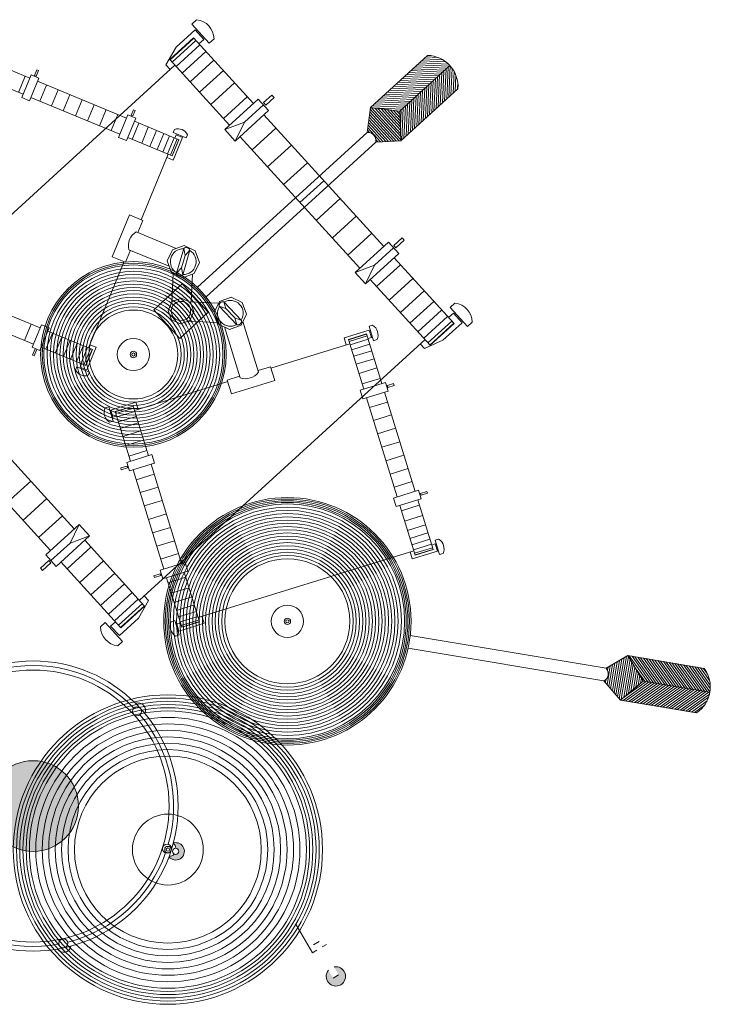
# Model space of a CAD drawing. Units: inches. Extents: x 378 to 1051, y -214 to 116.
# Drawn here: x 605 to 606, y 4 to 6 of the extents above; entities that cross this region are included whole.
import ezdxf

# ---------------------------------------------------------------- set-up
doc = ezdxf.new("R2010")
doc.units = ezdxf.units.IN
doc.header["$MEASUREMENT"] = 0
doc.layers.add('19.- muebles y cosas', color=54, linetype='Continuous', lineweight=9)

msp = doc.modelspace()

# ---------------------------------------------------------------- hatches: boundary and pattern name
at = {"layer": '19.- muebles y cosas'}
h = msp.add_hatch(dxfattribs=at)
h.set_pattern_fill('ANSI31', color=256, scale=0.0012, angle=-47.63185301, style=0)
h.set_pattern_definition([(357.368147, (630.132939, 553.5628372), (0.000174948908, 0.003805981198), [])])
h.paths.add_polyline_path([(605.51915589, 6.15029747), (605.57405723, 6.14352671), (605.66714982, 6.22843707, 0.205257702), (605.62554743, 6.24733789)])
h = msp.add_hatch(dxfattribs=at)
h.set_pattern_fill('ANSI31', color=256, scale=0.0012, angle=-137.63185301, style=0)
h.set_pattern_definition([(267.368147, (630.132939, 553.5628372), (0.003805981198, -0.000174948908), [])])
h.paths.add_polyline_path([(605.57405723, 6.14352671), (605.5757628, 6.08823575), (605.68215433, 6.18527616, 0.205257702), (605.66714982, 6.22843707)])
h = msp.add_hatch(dxfattribs=at)
h.set_pattern_fill('ANSI31', color=256, scale=0.0012, angle=-92.63185301, style=0)
h.set_pattern_definition([(312.368147, (630.132939, 553.5628372), (0.002814942674, 0.002567527555), [])])
h.paths.add_polyline_path([(605.5757628, 6.08823575), (605.57405723, 6.14352671), (605.51915589, 6.15029747), (605.51277476, 6.10387247, -0.4999999999), (605.52894816, 6.08614055)])
h = msp.add_hatch(color=256, dxfattribs=at)
h.paths.add_polyline_path([(605.15323058, 4.76066234, -0.1919615643), (605.14405515, 4.7563138, -0.0008038368), (605.14375202, 4.7555003, 1.8328625807), (605.15201828, 4.78150868, -0.0008038368), (605.15179612, 4.78066944, -0.1919615643), (605.1567773, 4.77182149, -0.1882234055), (605.16068807, 4.76988761, -0.8589124016)])
h.paths.add_polyline_path([(604.83569171, 5.12620165, -0.1882234055), (604.83725867, 5.12212996, -0.1919615643), (604.84561233, 5.11635808, -0.0008038368), (604.8464684, 5.11650231, 1.8328625807), (604.81981136, 5.11065691, -0.0008038368), (604.82064924, 5.11088413, -0.1919615643), (604.82582119, 5.11962194, -0.8589124016)])
h.paths.add_polyline_path([(604.70086409, 4.65838316, -0.0008038368), (604.70024837, 4.65899517, -0.1919615643), (604.69009523, 4.65910532, -0.4804013061), (604.68074692, 4.65850283, -0.4804013061), (604.68220448, 4.66775645, -0.1919615643), (604.68302625, 4.67787687, -0.0008038368), (604.6824733, 4.67854614, 1.8328625807)])
h = msp.add_hatch(dxfattribs=at)
h.set_pattern_fill('ANSI31', color=256, scale=0.001, angle=-182.63185301, style=0)
h.set_pattern_definition([(80.4807052, (923.5929415, -441.4851386), (0.003757536165, -0.000630096793), [])])
h.paths.add_polyline_path([(606.02715724, 5.08289966), (605.99859891, 5.13027499), (605.95813324, 5.10664176, -0.5), (605.95416412, 5.08297224), (605.98470701, 5.04743167)])
h = msp.add_hatch(dxfattribs=at)
h.set_pattern_fill('ANSI31', color=256, scale=0.001, angle=-227.63185301, style=0)
h.set_pattern_definition([(125.4807052, (923.5929415, -441.4851386), (0.003102525018, 0.002211433587), [])])
h.paths.add_polyline_path([(606.15142221, 5.06206182, 0.205257702), (606.14061602, 5.10646031), (605.99859891, 5.13027499), (606.02715724, 5.08289966)])
h = msp.add_hatch(dxfattribs=at)
h.set_pattern_fill('ANSI31', color=256, scale=0.001, angle=-137.63185301, style=0)
h.set_pattern_definition([(35.4807052, (923.5929415, -441.4851386), (0.002211433587, -0.003102525018), [])])
h.paths.add_polyline_path([(606.12672413, 5.02361699, 0.2052577019), (606.15142221, 5.06206182), (606.02715724, 5.08289966), (605.98470701, 5.04743167)])
for points in [[(604.97527002, 4.8508809, 1), (604.80652579, 4.84948493, 1)], [(605.45985677, 4.53617107), (605.44951445, 4.5300853), (605.44090788, 4.54471154, 5.8284271246), (605.4512502, 4.55079731)]]:
    msp.add_hatch(color=256, dxfattribs=at).paths.add_polyline_path(points)

# ---------------------------------------------------------------- linework, layer by layer
for p, q in [((605.19539751, 6.31382884, 78.98302845), (605.18653155, 6.30574214, 78.98302845)), ((605.18653155, 6.30574214, 78.98302845), (605.21887835, 6.2702783, 78.98302845)), ((605.15693791, 6.2625077, 78.98302845), (605.19240176, 6.2948545, 78.98302845)), ((605.19240176, 6.2948545, 78.98302845), (605.20857516, 6.27712258, 78.98302845)), ((605.14527102, 6.23968483, 78.98302845), (605.18960082, 6.28011833, 78.98302845)), ((605.19007954, 6.27959348, 78.98302845), (605.14574973, 6.23915998, 78.98302845)), ((605.19389795, 6.27540712, 78.98302845), (605.14956815, 6.23497361, 78.98302845)), ((605.18960082, 6.28011833, 78.98302845), (605.30119729, 6.15776807, 78.98302845)), ((605.20857516, 6.27712258, 78.98302845), (605.1997092, 6.26903588, 78.98302845)), ((605.22774431, 6.278365, 78.98302845), (605.21887835, 6.2702783, 78.98302845)), ((605.15693791, 6.2625077, 78.98302845), (605.13822456, 6.22960329, 78.98302845)), ((605.20147456, 6.2671004, 78.98302845), (605.15714476, 6.2266669, 78.98302845)), ((605.21268988, 6.25480434, 78.98302845), (605.16836007, 6.21437084, 78.98302845)), ((604.80173457, 6.23927072, 78.98302845), (604.88465199, 6.20505389, 78.98302845)), ((605.14527102, 6.23968483, 78.98302845), (605.25686749, 6.11733456, 78.98302845)), ((605.22736703, 6.23871286, 78.98302845), (605.18303722, 6.19827935, 78.98302845)), ((605.51915589, 6.15029747, 78.98302845), (605.62554743, 6.24733789, 78.98302845)), ((604.62301739, 5.74384362, 78.98302845), (605.15497506, 6.22904567, 78.98302845)), ((604.89779852, 6.2207239, 78.98302845), (604.89345943, 6.21020901, 78.98302845)), ((604.90080277, 6.21948416, 78.98302845), (604.89646368, 6.20896927, 78.98302845)), ((604.89779852, 6.2207239, 78.98302845), (604.90080277, 6.21948416, 78.98302845)), ((605.13822456, 6.22960329, 78.98302845), (605.1461091, 6.22095897, 78.98302845)), ((605.24527455, 6.21907971, 78.98302845), (605.20094474, 6.17864621, 78.98302845)), ((605.66714982, 6.22843707, 78.98302845), (605.57405723, 6.14352671, 78.98302845)), ((604.78933717, 6.20922818, 78.98302845), (604.87225459, 6.17501134, 78.98302845)), ((604.87603845, 6.20860836, 78.98302845), (604.86364104, 6.17856582, 78.98302845)), ((604.88713147, 6.21106239, 78.98302845), (604.86977511, 6.16900283, 78.98302845)), ((604.90155189, 6.20511164, 78.98302845), (604.88419553, 6.16305208, 78.98302845)), ((604.88713147, 6.21106239, 78.98302845), (604.90155189, 6.20511164, 78.98302845)), ((604.89345943, 6.21020901, 78.98302845), (604.89646368, 6.20896927, 78.98302845)), ((604.89907241, 6.19910313, 78.98302845), (605.06490725, 6.13066946, 78.98302845)), ((605.26613002, 6.19621454, 78.98302845), (605.22180021, 6.15578103, 78.98302845)), ((604.91563344, 6.19226903, 78.98302845), (604.90323604, 6.16222649, 78.98302845)), ((604.93716217, 6.18338495, 78.98302845), (604.92476477, 6.15334241, 78.98302845)), ((605.5757628, 6.08823575, 78.98302845), (605.68215433, 6.18527616, 78.98302845)), ((604.88419553, 6.16305208, 78.98302845), (604.86977511, 6.16900283, 78.98302845)), ((604.88667501, 6.16906059, 78.98302845), (605.05250984, 6.10062692, 78.98302845)), ((604.95939786, 6.17420914, 78.98302845), (604.94700045, 6.14416659, 78.98302845)), ((604.98198983, 6.1648863, 78.98302845), (604.96959243, 6.13484375, 78.98302845)), ((605.28960454, 6.17047793, 78.98302845), (605.24527474, 6.13004443, 78.98302845)), ((605.31006326, 6.16585477, 78.98302845), (605.24800153, 6.10924786, 78.98302845)), ((605.31006326, 6.16585477, 78.98302845), (605.32947134, 6.14457646, 78.98302845)), ((605.33547754, 6.17360551, 78.98302845), (605.31996211, 6.15945378, 78.98302845)), ((605.31996211, 6.15945378, 78.98302845), (605.32400546, 6.1550208, 78.98302845)), ((605.33952089, 6.16917253, 78.98302845), (605.32400546, 6.1550208, 78.98302845)), ((605.33547754, 6.17360551, 78.98302845), (605.33952089, 6.16917253, 78.98302845)), ((605.0045818, 6.15556346, 78.98302845), (604.9921844, 6.12552091, 78.98302845)), ((605.02681749, 6.14638764, 78.98302845), (605.01442009, 6.1163451, 78.98302845)), ((605.07805377, 6.14633948, 78.98302845), (605.07371468, 6.13582459, 78.98302845)), ((605.08105803, 6.14509974, 78.98302845), (605.07671894, 6.13458485, 78.98302845)), ((605.07805377, 6.14633948, 78.98302845), (605.08105803, 6.14509974, 78.98302845)), ((605.32947134, 6.14457646, 78.98302845), (605.26740961, 6.08796956, 78.98302845)), ((605.3197673, 6.15521562, 78.98302845), (605.28430345, 6.12286881, 78.98302845)), ((605.51277476, 6.10387247, 78.98302845), (605.51915589, 6.15029747, 78.98302845)), ((605.57405723, 6.14352671, 78.98302845), (605.51915589, 6.15029747, 78.98302845)), ((605.57405723, 6.14352671, 78.98302845), (605.5757628, 6.08823575, 78.98302845)), ((605.04834622, 6.13750356, 78.98302845), (605.03594881, 6.10746102, 78.98302845)), ((605.06738673, 6.13667797, 78.98302845), (605.05003036, 6.09461841, 78.98302845)), ((605.08180715, 6.13072722, 78.98302845), (605.06445078, 6.08866766, 78.98302845)), ((605.08180715, 6.13072722, 78.98302845), (605.06738673, 6.13667797, 78.98302845)), ((605.07371468, 6.13582459, 78.98302845), (605.07671894, 6.13458485, 78.98302845)), ((605.08794121, 6.12116423, 78.98302845), (605.07554381, 6.09112169, 78.98302845)), ((605.07932767, 6.12471871, 78.98302845), (605.16224509, 6.09050187, 78.98302845)), ((605.28430345, 6.12286881, 78.98302845), (605.24800153, 6.10924786, 78.98302845)), ((605.28430345, 6.12286881, 78.98302845), (605.26740961, 6.08796956, 78.98302845)), ((605.32060538, 6.13648976, 78.98302845), (605.54379832, 5.89178923, 78.98302845)), ((605.10538304, 6.11396665, 78.98302845), (605.09298564, 6.08392411, 78.98302845)), ((605.12087889, 6.10757211, 78.98302845), (605.10848149, 6.07752957, 78.98302845)), ((605.15430477, 6.10959985, 78.98302845), (605.15182529, 6.10359134, 78.98302845)), ((605.17585933, 6.09367342, 78.98302845), (605.15182529, 6.10359134, 78.98302845)), ((605.19683833, 5.81570479, 78.98302845), (605.51277476, 6.10387247, 78.98302845)), ((605.26740961, 6.08796956, 78.98302845), (605.24800153, 6.10924786, 78.98302845)), ((605.34289446, 6.11205284, 78.98302845), (605.29856465, 6.07161933, 78.98302845)), ((605.05003036, 6.09461841, 78.98302845), (605.06445078, 6.08866766, 78.98302845)), ((605.06693026, 6.09467616, 78.98302845), (605.14984768, 6.06045933, 78.98302845)), ((605.13418438, 6.10208145, 78.98302845), (605.12178697, 6.07203891, 78.98302845)), ((605.14508966, 6.09758126, 78.98302845), (605.13269226, 6.06753871, 78.98302845)), ((605.15342277, 6.0941425, 78.98302845), (605.14102536, 6.06409996, 78.98302845)), ((605.15905227, 6.09181942, 78.98302845), (605.14665487, 6.06177688, 78.98302845)), ((605.16188939, 6.09064865, 78.98302845), (605.14949199, 6.06060611, 78.98302845)), ((605.16224509, 6.09050187, 78.98302845), (605.14984768, 6.06045933, 78.98302845)), ((605.15187458, 6.05259121, 78.98302845), (605.16923095, 6.09465077, 78.98302845)), ((605.15721393, 6.09960973, 78.98302845), (605.15473445, 6.09360122, 78.98302845)), ((605.16923095, 6.09465077, 78.98302845), (605.15721393, 6.09960973, 78.98302845)), ((605.17833881, 6.09968192, 78.98302845), (605.17585933, 6.09367342, 78.98302845)), ((605.21301173, 5.79797286, 78.98302845), (605.52894816, 6.08614055, 78.98302845)), ((605.27627557, 6.09605626, 78.98302845), (605.49946852, 5.85135573, 78.98302845)), ((605.5757628, 6.08823575, 78.98302845), (605.52894816, 6.08614055, 78.98302845)), ((605.37186943, 6.08028574, 78.98302845), (605.32753962, 6.03985224, 78.98302845)), ((605.14263747, 6.06343471, 78.98302845), (605.0921809, 5.94116366, 78.98302845)), ((605.15187458, 6.05259121, 78.98302845), (605.14015799, 6.0574262, 78.98302845)), ((605.40179588, 6.04747549, 78.98302845), (605.35746607, 6.00704198, 78.98302845)), ((605.43220185, 6.0141395, 78.98302845), (605.38787204, 5.97370599, 78.98302845)), ((605.46260782, 5.98080351, 78.98302845), (605.41827802, 5.94037001, 78.98302845)), ((605.06999564, 5.95031866, 78.98302845), (605.03795312, 5.87267025, 78.98302845)), ((605.09495406, 5.94001928, 78.98302845), (605.06999564, 5.95031866, 78.98302845)), ((605.09495406, 5.94001928, 78.98302845), (605.08579906, 5.91783402, 78.98302845)), ((605.49253427, 5.94799325, 78.98302845), (605.44820447, 5.90755975, 78.98302845)), ((605.0830259, 5.9189784, 78.98302845), (605.15752994, 5.88823344, 78.98302845)), ((605.52150925, 5.91622616, 78.98302845), (605.47717944, 5.87579265, 78.98302845)), ((605.57807857, 5.90762667, 78.98302845), (605.56256314, 5.89347495, 78.98302845)), ((605.58212192, 5.90319369, 78.98302845), (605.56660649, 5.88904197, 78.98302845)), ((605.57807857, 5.90762667, 78.98302845), (605.58212192, 5.90319369, 78.98302845)), ((605.07206655, 5.88455613, 78.98302845), (605.06291154, 5.86237086, 78.98302845)), ((605.06929339, 5.8857005, 78.98302845), (605.14408143, 5.85483835, 78.98302845)), ((605.15023026, 5.88559558, 78.98302845), (605.14047865, 5.86480822, 78.98302845)), ((605.17182456, 5.89339903, 78.98302845), (605.15023026, 5.88559558, 78.98302845)), ((605.15812043, 5.84198177, 78.98302845), (605.1712298, 5.88815692, 78.98302845)), ((605.16966422, 5.83870443, 78.98302845), (605.18277358, 5.88487958, 78.98302845)), ((605.1712298, 5.88815692, 78.98302845), (605.17372435, 5.87497446, 78.98302845)), ((605.19261191, 5.88364743, 78.98302845), (605.17182456, 5.89339903, 78.98302845)), ((605.17372435, 5.87497446, 78.98302845), (605.18277358, 5.88487958, 78.98302845)), ((605.20041536, 5.86205312, 78.98302845), (605.19261191, 5.88364743, 78.98302845)), ((605.55266428, 5.89987593, 78.98302845), (605.49060256, 5.84326903, 78.98302845)), ((605.56236833, 5.88923678, 78.98302845), (605.52690448, 5.85688998, 78.98302845)), ((605.57207237, 5.87859763, 78.98302845), (605.55266428, 5.89987593, 78.98302845)), ((605.56256314, 5.89347495, 78.98302845), (605.56660649, 5.88904197, 78.98302845)), ((605.06291154, 5.86237086, 78.98302845), (605.03795312, 5.87267025, 78.98302845)), ((605.14047865, 5.86480822, 78.98302845), (605.14828211, 5.84321392, 78.98302845)), ((605.16716967, 5.85188689, 78.98302845), (605.17372435, 5.87497446, 78.98302845)), ((605.57207237, 5.87859763, 78.98302845), (605.51001064, 5.82199072, 78.98302845)), ((605.56320641, 5.87051093, 78.98302845), (605.67480288, 5.74816066, 78.98302845)), ((605.06013838, 5.86351524, 78.98302845), (604.99386862, 5.70292419, 78.98302845)), ((605.15812043, 5.84198177, 78.98302845), (605.16716967, 5.85188689, 78.98302845)), ((605.16716967, 5.85188689, 78.98302845), (605.16966422, 5.83870443, 78.98302845)), ((605.19066376, 5.84126577, 78.98302845), (605.20041536, 5.86205312, 78.98302845)), ((605.52690448, 5.85688998, 78.98302845), (605.49060256, 5.84326903, 78.98302845)), ((605.52690448, 5.85688998, 78.98302845), (605.51001064, 5.82199072, 78.98302845)), ((605.57479916, 5.85780106, 78.98302845), (605.53046935, 5.81736756, 78.98302845)), ((605.14828211, 5.84321392, 78.98302845), (605.16906946, 5.83346232, 78.98302845)), ((605.14890714, 5.786835, 78.98302845), (605.1514308, 5.84173683, 78.98302845)), ((605.16906946, 5.83346232, 78.98302845), (605.19066376, 5.84126577, 78.98302845)), ((605.18503056, 5.78869295, 78.98302845), (605.18739283, 5.84008377, 78.98302845)), ((605.49060256, 5.84326903, 78.98302845), (605.51001064, 5.82199072, 78.98302845)), ((605.5188766, 5.83007742, 78.98302845), (605.63047307, 5.70772716, 78.98302845)), ((605.59827368, 5.83206446, 78.98302845), (605.55394388, 5.79163095, 78.98302845)), ((605.1685608, 5.82239646, 78.98302845), (605.11536503, 5.77387625, 78.98302845)), ((605.1685608, 5.82239646, 78.98302845), (605.217081, 5.76920069, 78.98302845)), ((604.903741, 5.74011641, 78.98302845), (604.73790616, 5.80855008, 78.98302845)), ((605.16732506, 5.79551315, 78.98302845), (605.15004961, 5.78927039, 78.98302845)), ((605.18395494, 5.78771187, 78.98302845), (605.16732506, 5.79551315, 78.98302845)), ((605.25949277, 5.79728283, 78.98302845), (605.23789847, 5.78947938, 78.98302845)), ((605.28028012, 5.78753123, 78.98302845), (605.25949277, 5.79728283, 78.98302845)), ((605.61912916, 5.80919928, 78.98302845), (605.57479935, 5.76876578, 78.98302845)), ((604.89134359, 5.71007386, 78.98302845), (604.72550876, 5.77850753, 78.98302845)), ((605.11536503, 5.77387625, 78.98302845), (605.16388523, 5.72068048, 78.98302845)), ((605.15004961, 5.78927039, 78.98302845), (605.14224833, 5.77264051, 78.98302845)), ((605.18151955, 5.78885434, 78.98302845), (605.23496707, 5.78639753, 78.98302845)), ((605.1901977, 5.77043643, 78.98302845), (605.18395494, 5.78771187, 78.98302845)), ((605.23789847, 5.78947938, 78.98302845), (605.22814686, 5.76869203, 78.98302845)), ((605.23719476, 5.78051805, 78.98302845), (605.24982366, 5.77598915, 78.98302845)), ((605.23719476, 5.78051805, 78.98302845), (605.270361, 5.74581934, 78.98302845)), ((605.24982366, 5.77598915, 78.98302845), (605.24586944, 5.78880961, 78.98302845)), ((605.24586944, 5.78880961, 78.98302845), (605.27903568, 5.7541109, 78.98302845)), ((605.24982366, 5.77598915, 78.98302845), (605.26640678, 5.7586398, 78.98302845)), ((605.28808358, 5.76593692, 78.98302845), (605.28028012, 5.78753123, 78.98302845)), ((605.63703667, 5.78956614, 78.98302845), (605.59270687, 5.74913263, 78.98302845)), ((605.65171382, 5.77347465, 78.98302845), (605.60738402, 5.73304115, 78.98302845)), ((605.67655621, 5.78630415, 78.98302845), (605.66769025, 5.77821745, 78.98302845)), ((605.70003706, 5.74275361, 78.98302845), (605.66769025, 5.77821745, 78.98302845)), ((605.14224833, 5.77264051, 78.98302845), (605.14849109, 5.75536507, 78.98302845)), ((605.14849109, 5.75536507, 78.98302845), (605.16512097, 5.74756378, 78.98302845)), ((605.217081, 5.76920069, 78.98302845), (605.16388523, 5.72068048, 78.98302845)), ((605.18239642, 5.75380655, 78.98302845), (605.1901977, 5.77043643, 78.98302845)), ((605.22814686, 5.76869203, 78.98302845), (605.23595032, 5.74709772, 78.98302845)), ((605.270361, 5.74581934, 78.98302845), (605.26640678, 5.7586398, 78.98302845)), ((605.26640678, 5.7586398, 78.98302845), (605.27903568, 5.7541109, 78.98302845)), ((605.27833197, 5.74514957, 78.98302845), (605.28808358, 5.76593692, 78.98302845)), ((605.66292914, 5.76117859, 78.98302845), (605.61859933, 5.72074509, 78.98302845)), ((605.67356046, 5.76732981, 78.98302845), (605.6646945, 5.75924311, 78.98302845)), ((605.68973387, 5.74959789, 78.98302845), (605.67356046, 5.76732981, 78.98302845)), ((604.88717996, 5.74695051, 78.98302845), (604.87478256, 5.71690797, 78.98302845)), ((604.88886411, 5.70406535, 78.98302845), (604.90622048, 5.74612491, 78.98302845)), ((604.90328453, 5.6981146, 78.98302845), (604.9206409, 5.74017416, 78.98302845)), ((604.90622048, 5.74612491, 78.98302845), (604.9206409, 5.74017416, 78.98302845)), ((605.16512097, 5.74756378, 78.98302845), (605.18239642, 5.75380655, 78.98302845)), ((605.17986649, 5.75289232, 78.98302845), (605.233314, 5.7504355, 78.98302845)), ((605.23595032, 5.74709772, 78.98302845), (605.25673767, 5.73734612, 78.98302845)), ((605.27632217, 5.6473457, 78.98302845), (605.24714036, 5.74184834, 78.98302845)), ((605.25673767, 5.73734612, 78.98302845), (605.27833197, 5.74514957, 78.98302845)), ((605.31071955, 5.65796739, 78.98302845), (605.28162838, 5.75217648, 78.98302845)), ((605.5231935, 5.7451901, 78.98302845), (605.51650513, 5.74312478, 78.98302845)), ((605.51650513, 5.74312478, 78.98302845), (605.52476644, 5.71637126, 78.98302845)), ((605.67050575, 5.75287188, 78.98302845), (605.62617594, 5.71243837, 78.98302845)), ((605.67432416, 5.74868551, 78.98302845), (605.62999436, 5.70825201, 78.98302845)), ((605.67480288, 5.74816066, 78.98302845), (605.63047307, 5.70772716, 78.98302845)), ((605.65427002, 5.71725109, 78.98302845), (605.68973387, 5.74959789, 78.98302845)), ((605.70890302, 5.75084031, 78.98302845), (605.70003706, 5.74275361, 78.98302845)), ((604.92677496, 5.73061117, 78.98302845), (604.91437755, 5.70056863, 78.98302845)), ((605.00107883, 5.69994882, 78.98302845), (604.91816142, 5.73416565, 78.98302845)), ((604.94421679, 5.7234136, 78.98302845), (604.93181939, 5.69337106, 78.98302845)), ((605.62076903, 5.71836631, 78.98302845), (605.08881136, 5.23316425, 78.98302845)), ((605.4700797, 5.72146276, 78.98302845), (605.51689836, 5.73592006, 78.98302845)), ((605.4700797, 5.72146276, 78.98302845), (605.4741071, 5.70842042, 78.98302845)), ((605.47831708, 5.71851181, 78.98302845), (605.51175898, 5.72883845, 78.98302845)), ((605.47831708, 5.71851181, 78.98302845), (605.50681862, 5.62621217, 78.98302845)), ((605.51188124, 5.72844251, 78.98302845), (605.47843934, 5.71811587, 78.98302845)), ((605.51285646, 5.72528436, 78.98302845), (605.47941456, 5.71495772, 78.98302845)), ((605.51479151, 5.71901787, 78.98302845), (605.48134961, 5.70869123, 78.98302845)), ((605.51175898, 5.72883845, 78.98302845), (605.54026051, 5.63653882, 78.98302845)), ((605.52102902, 5.72254331, 78.98302845), (605.51434064, 5.72047798, 78.98302845)), ((605.51689836, 5.73592006, 78.98302845), (605.52102902, 5.72254331, 78.98302845)), ((605.53145482, 5.71843659, 78.98302845), (605.52476644, 5.71637126, 78.98302845)), ((604.90328453, 5.6981146, 78.98302845), (604.88886411, 5.70406535, 78.98302845)), ((604.88961323, 5.68969283, 78.98302845), (604.89395232, 5.70020772, 78.98302845)), ((604.89395232, 5.70020772, 78.98302845), (604.89695658, 5.69896798, 78.98302845)), ((604.98868143, 5.66990627, 78.98302845), (604.90576401, 5.70412311, 78.98302845)), ((604.95971264, 5.71701906, 78.98302845), (604.94731524, 5.68697651, 78.98302845)), ((604.97301812, 5.71152839, 78.98302845), (604.96062072, 5.68148585, 78.98302845)), ((604.98392341, 5.7070282, 78.98302845), (604.97152601, 5.67698566, 78.98302845)), ((604.99225651, 5.70358945, 78.98302845), (604.97985911, 5.67354691, 78.98302845)), ((604.99788602, 5.70126637, 78.98302845), (604.98548861, 5.67122383, 78.98302845)), ((605.00072314, 5.7000956, 78.98302845), (604.98832574, 5.67005305, 78.98302845)), ((605.00107883, 5.69994882, 78.98302845), (604.98868143, 5.66990627, 78.98302845)), ((605.0080647, 5.70409771, 78.98302845), (604.99070833, 5.66203815, 78.98302845)), ((605.0080647, 5.70409771, 78.98302845), (604.9963481, 5.7089327, 78.98302845)), ((605.33365113, 5.66504852, 78.98302845), (605.48079548, 5.71048575, 78.98302845)), ((605.51765588, 5.70974187, 78.98302845), (605.48421398, 5.69941522, 78.98302845)), ((605.6197876, 5.7016353, 78.98302845), (605.61190307, 5.71027961, 78.98302845)), ((605.65427002, 5.71725109, 78.98302845), (605.6197876, 5.7016353, 78.98302845)), ((604.88961323, 5.68969283, 78.98302845), (604.89261749, 5.68845309, 78.98302845)), ((604.89261749, 5.68845309, 78.98302845), (604.89695658, 5.69896798, 78.98302845)), ((605.5214044, 5.69760263, 78.98302845), (605.4879625, 5.68727599, 78.98302845)), ((605.52597795, 5.68279162, 78.98302845), (605.49253605, 5.67246497, 78.98302845)), ((604.96958345, 5.66196596, 78.98302845), (604.97206293, 5.66797447, 78.98302845)), ((604.99609697, 5.65805655, 78.98302845), (604.97206293, 5.66797447, 78.98302845)), ((604.97869131, 5.66699712, 78.98302845), (604.98117079, 5.67300562, 78.98302845)), ((604.99070833, 5.66203815, 78.98302845), (604.97869131, 5.66699712, 78.98302845)), ((605.33276599, 5.66791497, 78.98302845), (605.3098344, 5.66083384, 78.98302845)), ((605.33276599, 5.66791497, 78.98302845), (605.34073226, 5.64211693, 78.98302845)), ((605.5313044, 5.66554239, 78.98302845), (605.4978625, 5.65521575, 78.98302845)), ((604.99361749, 5.65204804, 78.98302845), (604.99609697, 5.65805655, 78.98302845)), ((605.27543703, 5.65021215, 78.98302845), (605.25250544, 5.64313102, 78.98302845)), ((605.53729975, 5.64612699, 78.98302845), (605.50385785, 5.63580035, 78.98302845)), ((605.07949272, 5.58656602, 78.98302845), (605.25339058, 5.64026457, 78.98302845)), ((605.25250544, 5.64313102, 78.98302845), (605.26047171, 5.61733299, 78.98302845)), ((605.34073226, 5.64211693, 78.98302845), (605.26047171, 5.61733299, 78.98302845)), ((605.54694889, 5.63860415, 78.98302845), (605.50013024, 5.62414684, 78.98302845)), ((605.54694889, 5.63860415, 78.98302845), (605.55190568, 5.62255204, 78.98302845)), ((605.56228771, 5.63638084, 78.98302845), (605.55058305, 5.63276652, 78.98302845)), ((605.55058305, 5.63276652, 78.98302845), (605.55161572, 5.62942233, 78.98302845)), ((605.56332038, 5.63303665, 78.98302845), (605.55161572, 5.62942233, 78.98302845)), ((605.56228771, 5.63638084, 78.98302845), (605.56332038, 5.63303665, 78.98302845)), ((604.7443179, 5.6108542, 78.98302845), (604.96751085, 5.36615367, 78.98302845)), ((605.50508703, 5.60809473, 78.98302845), (605.50013024, 5.62414684, 78.98302845)), ((605.55190568, 5.62255204, 78.98302845), (605.50508703, 5.60809473, 78.98302845)), ((605.51177541, 5.61016006, 78.98302845), (605.56877848, 5.4255608, 78.98302845)), ((605.5452173, 5.62048671, 78.98302845), (605.60222038, 5.43588744, 78.98302845)), ((605.02490925, 5.59132311, 78.98302845), (605.03159763, 5.59338844, 78.98302845)), ((605.03159763, 5.59338844, 78.98302845), (605.03985895, 5.56663492, 78.98302845)), ((605.08215371, 5.60167369, 78.98302845), (605.03533505, 5.58721639, 78.98302845)), ((605.04357243, 5.58426543, 78.98302845), (605.07701433, 5.59459208, 78.98302845)), ((605.07713659, 5.59419614, 78.98302845), (605.04369469, 5.58386949, 78.98302845)), ((605.07811181, 5.59103799, 78.98302845), (605.04466991, 5.58071135, 78.98302845)), ((605.10551586, 5.50229244, 78.98302845), (605.07701433, 5.59459208, 78.98302845)), ((605.08215371, 5.60167369, 78.98302845), (605.0861811, 5.58863135, 78.98302845)), ((605.55090989, 5.60205177, 78.98302845), (605.517468, 5.59172513, 78.98302845)), ((605.03533505, 5.58721639, 78.98302845), (605.03946571, 5.57383963, 78.98302845)), ((605.03946571, 5.57383963, 78.98302845), (605.04615409, 5.57590496, 78.98302845)), ((605.07207397, 5.4919658, 78.98302845), (605.04357243, 5.58426543, 78.98302845)), ((605.08004686, 5.5847715, 78.98302845), (605.04660496, 5.57444486, 78.98302845)), ((605.08291123, 5.5754955, 78.98302845), (605.04946933, 5.56516885, 78.98302845)), ((605.55831005, 5.57808704, 78.98302845), (605.52486815, 5.5677604, 78.98302845)), ((604.69998809, 5.57042069, 78.98302845), (604.92318104, 5.32572017, 78.98302845)), ((605.03317057, 5.56456959, 78.98302845), (605.03985895, 5.56663492, 78.98302845)), ((605.08665975, 5.56335626, 78.98302845), (605.05321785, 5.55302962, 78.98302845)), ((605.56595321, 5.55333536, 78.98302845), (605.53251131, 5.54300872, 78.98302845)), ((605.09123329, 5.54854524, 78.98302845), (605.0577914, 5.5382186, 78.98302845)), ((605.09655974, 5.53129602, 78.98302845), (605.06311785, 5.52096938, 78.98302845)), ((605.57371884, 5.52818707, 78.98302845), (605.54027695, 5.51786043, 78.98302845)), ((605.57371884, 5.52818707, 78.98302845), (605.54027695, 5.51786043, 78.98302845)), ((605.06538559, 5.48990047, 78.98302845), (605.11220424, 5.50435777, 78.98302845)), ((605.1025551, 5.51188062, 78.98302845), (605.0691132, 5.50155398, 78.98302845)), ((605.11716103, 5.48830566, 78.98302845), (605.11220424, 5.50435777, 78.98302845)), ((605.58148447, 5.50303879, 78.98302845), (605.54804258, 5.49271214, 78.98302845)), ((605.05397089, 5.47941585, 78.98302845), (605.06567556, 5.48303018, 78.98302845)), ((605.06538559, 5.48990047, 78.98302845), (605.07034238, 5.47384836, 78.98302845)), ((605.06567556, 5.48303018, 78.98302845), (605.06670822, 5.47968599, 78.98302845)), ((605.07034238, 5.47384836, 78.98302845), (605.11716103, 5.48830566, 78.98302845)), ((605.16747573, 5.30164107, 78.98302845), (605.11047265, 5.48624033, 78.98302845)), ((605.05397089, 5.47941585, 78.98302845), (605.05500356, 5.47607166, 78.98302845)), ((605.05500356, 5.47607166, 78.98302845), (605.06670822, 5.47968599, 78.98302845)), ((605.13403383, 5.29131442, 78.98302845), (605.07703076, 5.47591369, 78.98302845)), ((605.11616524, 5.4678054, 78.98302845), (605.08272335, 5.45747876, 78.98302845)), ((605.58912763, 5.47828711, 78.98302845), (605.55568574, 5.46796046, 78.98302845)), ((604.84199054, 5.41473444, 78.98302845), (604.88632035, 5.45516795, 78.98302845)), ((605.1235654, 5.44384067, 78.98302845), (605.0901235, 5.43351403, 78.98302845)), ((605.59652779, 5.45432238, 78.98302845), (605.56308589, 5.44399573, 78.98302845)), ((605.60890876, 5.43795277, 78.98302845), (605.5620901, 5.42349547, 78.98302845)), ((605.61386555, 5.42190066, 78.98302845), (605.60890876, 5.43795277, 78.98302845)), ((605.62424758, 5.43572947, 78.98302845), (605.61254292, 5.43211514, 78.98302845)), ((605.61357558, 5.42877095, 78.98302845), (605.61254292, 5.43211514, 78.98302845)), ((605.62528024, 5.43238528, 78.98302845), (605.61357558, 5.42877095, 78.98302845)), ((605.62528024, 5.43238528, 78.98302845), (605.62424758, 5.43572947, 78.98302845)), ((604.87191699, 5.38192418, 78.98302845), (604.9162468, 5.42235769, 78.98302845)), ((605.13120856, 5.41908899, 78.98302845), (605.09776666, 5.40876234, 78.98302845)), ((605.5620901, 5.42349547, 78.98302845), (605.56704689, 5.40744336, 78.98302845)), ((605.61386555, 5.42190066, 78.98302845), (605.56704689, 5.40744336, 78.98302845)), ((605.60223681, 5.31720905, 78.98302845), (605.57373527, 5.40950869, 78.98302845)), ((605.61013794, 5.41024715, 78.98302845), (605.57669604, 5.39992051, 78.98302845)), ((605.63567871, 5.3275357, 78.98302845), (605.60717717, 5.41983533, 78.98302845)), ((604.90089196, 5.35015709, 78.98302845), (604.94522177, 5.3905906, 78.98302845)), ((605.13897419, 5.3939407, 78.98302845), (605.10553229, 5.38361406, 78.98302845)), ((605.13897419, 5.3939407, 78.98302845), (605.10553229, 5.38361406, 78.98302845)), ((605.61613329, 5.39083175, 78.98302845), (605.58269139, 5.38050511, 78.98302845)), ((604.91431508, 5.31763347, 78.98302845), (604.97637681, 5.37424037, 78.98302845)), ((604.95948297, 5.33934112, 78.98302845), (604.97637681, 5.37424037, 78.98302845)), ((604.97637681, 5.37424037, 78.98302845), (604.99578489, 5.35296207, 78.98302845)), ((605.62145974, 5.37358253, 78.98302845), (605.58801784, 5.36325589, 78.98302845)), ((604.93372316, 5.29635516, 78.98302845), (604.99578489, 5.35296207, 78.98302845)), ((604.95948297, 5.33934112, 78.98302845), (604.99578489, 5.35296207, 78.98302845)), ((605.14673982, 5.36879241, 78.98302845), (605.11329792, 5.35846577, 78.98302845)), ((605.62603329, 5.35877151, 78.98302845), (605.59259139, 5.34844487, 78.98302845)), ((604.92401912, 5.30699431, 78.98302845), (604.95948297, 5.33934112, 78.98302845)), ((604.98691893, 5.34487536, 78.98302845), (605.0985154, 5.2225251, 78.98302845)), ((605.15438298, 5.34404073, 78.98302845), (605.12094109, 5.33371409, 78.98302845)), ((605.6297818, 5.34663228, 78.98302845), (605.59633991, 5.33630564, 78.98302845)), ((605.63264617, 5.33735627, 78.98302845), (605.59920428, 5.32702963, 78.98302845)), ((605.63978542, 5.3379615, 78.98302845), (605.63309704, 5.33589617, 78.98302845)), ((605.64608057, 5.34723154, 78.98302845), (605.63939219, 5.34516621, 78.98302845)), ((605.64765351, 5.31841269, 78.98302845), (605.63939219, 5.34516621, 78.98302845)), ((605.64391608, 5.32458474, 78.98302845), (605.63978542, 5.3379615, 78.98302845)), ((604.93372316, 5.29635516, 78.98302845), (604.91431508, 5.31763347, 78.98302845)), ((604.95418187, 5.29173199, 78.98302845), (604.99851168, 5.3321655, 78.98302845)), ((605.16178314, 5.320076, 78.98302845), (605.12834124, 5.30974936, 78.98302845)), ((605.19845566, 5.20131538, 78.98302845), (605.59975841, 5.32523511, 78.98302845)), ((605.59709743, 5.31012744, 78.98302845), (605.59307004, 5.32316978, 78.98302845)), ((605.59709743, 5.31012744, 78.98302845), (605.64391608, 5.32458474, 78.98302845)), ((605.63458123, 5.33108978, 78.98302845), (605.60113933, 5.32076314, 78.98302845)), ((605.63555644, 5.32793164, 78.98302845), (605.60211455, 5.31760499, 78.98302845)), ((605.60223681, 5.31720905, 78.98302845), (605.63567871, 5.3275357, 78.98302845)), ((605.65434188, 5.32047802, 78.98302845), (605.64765351, 5.31841269, 78.98302845)), ((604.90426552, 5.2930374, 78.98302845), (604.91978096, 5.30718913, 78.98302845)), ((604.90830887, 5.28860442, 78.98302845), (604.92382431, 5.30275615, 78.98302845)), ((604.91978096, 5.30718913, 78.98302845), (604.92382431, 5.30275615, 78.98302845)), ((604.94258912, 5.30444186, 78.98302845), (605.0541856, 5.1820916, 78.98302845)), ((604.9776564, 5.26599539, 78.98302845), (605.02198621, 5.30642889, 78.98302845)), ((605.12734545, 5.28924909, 78.98302845), (605.17416411, 5.3037064, 78.98302845)), ((605.17416411, 5.3037064, 78.98302845), (605.1791209, 5.28765429, 78.98302845)), ((604.90426552, 5.2930374, 78.98302845), (604.90830887, 5.28860442, 78.98302845)), ((604.99851187, 5.24313022, 78.98302845), (605.04284168, 5.28356372, 78.98302845)), ((605.11593076, 5.27876448, 78.98302845), (605.12763542, 5.2823788, 78.98302845)), ((605.11696342, 5.27542029, 78.98302845), (605.11593076, 5.27876448, 78.98302845)), ((605.11696342, 5.27542029, 78.98302845), (605.12866808, 5.27903461, 78.98302845)), ((605.13230224, 5.27319698, 78.98302845), (605.12734545, 5.28924909, 78.98302845)), ((605.12866808, 5.27903461, 78.98302845), (605.12763542, 5.2823788, 78.98302845)), ((605.13230224, 5.27319698, 78.98302845), (605.1791209, 5.28765429, 78.98302845)), ((605.17243252, 5.28558896, 78.98302845), (605.20093405, 5.19328932, 78.98302845)), ((605.01641939, 5.22349707, 78.98302845), (605.0607492, 5.26393058, 78.98302845)), ((605.13899062, 5.27526231, 78.98302845), (605.16749216, 5.18296268, 78.98302845)), ((605.17539329, 5.27600078, 78.98302845), (605.14195139, 5.26567414, 78.98302845)), ((605.03109654, 5.20740558, 78.98302845), (605.07542635, 5.24783909, 78.98302845)), ((605.18138864, 5.25658538, 78.98302845), (605.14794674, 5.24625874, 78.98302845)), ((605.04231186, 5.19510953, 78.98302845), (605.08664166, 5.23554303, 78.98302845)), ((605.04988847, 5.18680281, 78.98302845), (605.09421827, 5.22723632, 78.98302845)), ((605.08684851, 5.19970223, 78.98302845), (605.10556186, 5.23260664, 78.98302845)), ((605.10556186, 5.23260664, 78.98302845), (605.09767732, 5.24125095, 78.98302845)), ((605.18671509, 5.23933616, 78.98302845), (605.15327319, 5.22900951, 78.98302845)), ((605.19128863, 5.22452514, 78.98302845), (605.15784674, 5.2141985, 78.98302845)), ((605.05370688, 5.18261644, 78.98302845), (605.09803668, 5.22304995, 78.98302845)), ((605.0541856, 5.1820916, 78.98302845), (605.0985154, 5.2225251, 78.98302845)), ((605.19503715, 5.21238591, 78.98302845), (605.16159526, 5.20205926, 78.98302845)), ((605.01604211, 5.18384493, 78.98302845), (605.02490807, 5.19193163, 78.98302845)), ((605.05725487, 5.15646779, 78.98302845), (605.02490807, 5.19193163, 78.98302845)), ((605.03521126, 5.18508735, 78.98302845), (605.04407722, 5.19317405, 78.98302845)), ((605.08684851, 5.19970223, 78.98302845), (605.05138466, 5.16735542, 78.98302845)), ((605.14779632, 5.19336454, 78.98302845), (605.15448469, 5.19542987, 78.98302845)), ((605.16274601, 5.16867635, 78.98302845), (605.15448469, 5.19542987, 78.98302845)), ((605.15822212, 5.18925782, 78.98302845), (605.1649105, 5.19132315, 78.98302845)), ((605.16235278, 5.17588107, 78.98302845), (605.15822212, 5.18925782, 78.98302845)), ((605.20917143, 5.19033837, 78.98302845), (605.16235278, 5.17588107, 78.98302845)), ((605.19790152, 5.2031099, 78.98302845), (605.16445963, 5.19278326, 78.98302845)), ((605.19983658, 5.19684341, 78.98302845), (605.16639468, 5.18651677, 78.98302845)), ((605.20081179, 5.19368526, 78.98302845), (605.1673699, 5.18335862, 78.98302845)), ((605.16749216, 5.18296268, 78.98302845), (605.20093405, 5.19328932, 78.98302845)), ((605.20917143, 5.19033837, 78.98302845), (605.20514404, 5.20338071, 78.98302845)), ((605.05138466, 5.16735542, 78.98302845), (605.03521126, 5.18508735, 78.98302845)), ((605.15605763, 5.16661103, 78.98302845), (605.16274601, 5.16867635, 78.98302845)), ((605.04838891, 5.14838109, 78.98302845), (605.05725487, 5.15646779, 78.98302845)), ((605.59331424, 5.16781783, 78.98302845), (605.95813324, 5.10664176, 78.98302845)), ((605.58934512, 5.14414831, 78.98302845), (605.95416412, 5.08297224, 78.98302845)), ((605.99859891, 5.13027499, 78.98302845), (605.95813324, 5.10664176, 78.98302845)), ((606.02715724, 5.08289966, 78.98302845), (605.99859891, 5.13027499, 78.98302845)), ((605.99859891, 5.13027499, 78.98302845), (606.14061602, 5.10646031, 78.98302845)), ((605.95416412, 5.08297224, 78.98302845), (605.98470701, 5.04743167, 78.98302845)), ((606.02715724, 5.08289966, 78.98302845), (605.98470701, 5.04743167, 78.98302845)), ((606.15142221, 5.06206182, 78.98302845), (606.02715724, 5.08289966, 78.98302845)), ((605.98470701, 5.04743167, 78.98302845), (606.12672413, 5.02361699, 78.98302845)), ((605.15176468, 4.78055157, 78.98302845), (605.15204754, 4.78046167, 78.98302845)), ((605.14409753, 4.75642819, 78.98302845), (605.14438039, 4.75633829, 78.98302845)), ((605.38090007, 4.62894413, 78.98302845), (605.4113289, 4.57723255, 78.98302845)), ((605.4113289, 4.57723255, 78.98302845), (605.41908563, 4.58179688, 78.98302845)), ((605.41299987, 4.59213919, 78.98302845), (605.42334218, 4.59822496, 78.98302845)), ((605.42942795, 4.58788264, 78.98302845), (605.43718468, 4.59244696, 78.98302845)), ((605.45985677, 4.53617107, 78.98302845), (605.44951445, 4.5300853, 78.98302845))]:
    msp.add_line(p, q, dxfattribs=at)
for centre, radius in [((605.0775634, 5.69067146, 78.98302845), 0.1728), ((605.0775634, 5.69067146, 78.98302845), 0.1698), ((605.0775634, 5.69067146, 78.98302845), 0.1668), ((605.0775634, 5.69067146, 78.98302845), 0.1608), ((605.0775634, 5.69067146, 78.98302845), 0.1548), ((605.0775634, 5.69067146, 78.98302845), 0.1488), ((605.0775634, 5.69067146, 78.98302845), 0.1428), ((605.0775634, 5.69067146, 78.98302845), 0.1368), ((605.0775634, 5.69067146, 78.98302845), 0.1308), ((605.0775634, 5.69067146, 78.98302845), 0.1248), ((605.0775634, 5.69067146, 78.98302845), 0.1188), ((605.0775634, 5.69067146, 78.98302845), 0.1128), ((605.0775634, 5.69067146, 78.98302845), 0.1068), ((605.0775634, 5.69067146, 78.98302845), 0.1008), ((605.0775634, 5.69067146, 78.98302845), 0.0948), ((605.0775634, 5.69067146, 78.98302845), 0.0888), ((605.0775634, 5.69067146, 78.98302845), 0.0828), ((605.16622302, 5.77153847, 78.98302845), 0.018), ((605.0775634, 5.69067146, 78.98302845), 0.03), ((605.0775634, 5.69067146, 78.98302845), 0.006), ((605.0775634, 5.69067146, 78.98302845), 0.003), ((605.3644107, 5.19403484, 78.98302845), 0.2304), ((605.3644107, 5.19403484, 78.98302845), 0.2274), ((605.3644107, 5.19403484, 78.98302845), 0.2244), ((605.3644107, 5.19403484, 78.98302845), 0.2214), ((605.3644107, 5.19403484, 78.98302845), 0.2184), ((605.3644107, 5.19403484, 78.98302845), 0.2124), ((605.3644107, 5.19403484, 78.98302845), 0.2064), ((605.3644107, 5.19403484, 78.98302845), 0.2004), ((605.3644107, 5.19403484, 78.98302845), 0.1944), ((605.3644107, 5.19403484, 78.98302845), 0.1884), ((605.3644107, 5.19403484, 78.98302845), 0.1824), ((605.3644107, 5.19403484, 78.98302845), 0.1764), ((605.3644107, 5.19403484, 78.98302845), 0.1704), ((605.3644107, 5.19403484, 78.98302845), 0.1644), ((605.3644107, 5.19403484, 78.98302845), 0.1584), ((605.3644107, 5.19403484, 78.98302845), 0.1524), ((605.3644107, 5.19403484, 78.98302845), 0.1464), ((605.3644107, 5.19403484, 78.98302845), 0.1404), ((605.3644107, 5.19403484, 78.98302845), 0.1344), ((605.3644107, 5.19403484, 78.98302845), 0.1284), ((605.3644107, 5.19403484, 78.98302845), 0.1224), ((605.3644107, 5.19403484, 78.98302845), 0.1164), ((605.3644107, 5.19403484, 78.98302845), 0.03), ((605.3644107, 5.19403484, 78.98302845), 0.006), ((605.3644107, 5.19403484, 78.98302845), 0.003), ((604.89089791, 4.85018292, 78.98302845), 0.27), ((604.89089791, 4.85018292, 78.98302845), 0.253125), ((605.14181545, 4.7691548, 78.98302845), 0.288), ((605.14181545, 4.7691548, 78.98302845), 0.282), ((605.14181545, 4.7691548, 78.98302845), 0.276), ((605.14181545, 4.7691548, 78.98302845), 0.27), ((605.14181545, 4.7691548, 78.98302845), 0.264), ((605.14181545, 4.7691548, 78.98302845), 0.258), ((605.08414815, 5.02644773, 78.98302845), 0.0084375), ((605.14181545, 4.7691548, 78.98302845), 0.246), ((605.14181545, 4.7691548, 78.98302845), 0.234), ((605.14181545, 4.7691548, 78.98302845), 0.222), ((605.14181545, 4.7691548, 78.98302845), 0.21), ((605.14181545, 4.7691548, 78.98302845), 0.198), ((605.14181545, 4.7691548, 78.98302845), 0.186), ((604.89089791, 4.85018292, 78.98302845), 0.084375), ((605.14181545, 4.7691548, 78.98302845), 0.174), ((605.14181545, 4.7691548, 78.98302845), 0.066), ((605.14017283, 4.7709557, 78.98302845), 0.0084375), ((605.14181545, 4.7691548, 78.98302845), 0.006), ((605.14181545, 4.7691548, 78.98302845), 0.003), ((605.15625509, 4.76584426, 78.98302845), 0.006), ((604.94692259, 4.59469089, 78.98302845), 0.0084375)]:
    msp.add_circle(centre, radius, dxfattribs=at)
for centre, radius, start, end in [((605.19125308, 6.2775649, 78.98302845), 0.0365, 1.25605655, 83.48023743), ((605.62429768, 6.18935135, 78.98302845), 0.058, 355.97096597, 88.76532802), ((605.16063965, 6.09087139, 78.98302845), 0.01977083, 26.46384942, 108.6880303), ((605.51421199, 6.08894148, 78.98302845), 0.015, 349.23804464, 95.49824935), ((605.09834491, 5.89318444, 78.98302845), 0.03, 120.70604221, 194.4458375), ((605.17044701, 5.86343067, 78.98302845), 0.024, 88.62799704, 239.67297267), ((605.17044701, 5.86343067, 78.98302845), 0.024, 268.62799704, 59.67297267), ((605.17577269, 5.88218933, 78.98302845), 0.0075, 21.0203825, 127.28058721), ((605.16512133, 5.84467202, 78.98302845), 0.0075, 201.0203825, 307.28058721), ((605.25811522, 5.76731447, 78.98302845), 0.024, 328.18392261, 119.22889824), ((605.25811522, 5.76731447, 78.98302845), 0.024, 148.18392261, 299.22889824), ((605.24464144, 5.78141083, 78.98302845), 0.0075, 80.57630807, 186.83651278), ((605.67241179, 5.75004021, 78.98302845), 0.0365, 1.25605655, 83.48023743), ((605.271589, 5.75321812, 78.98302845), 0.0075, 260.57630807, 6.83651278), ((605.51199663, 5.7270803, 78.98302845), 0.02129167, 336.04826369, 58.27244457), ((604.98728261, 5.6707765, 78.98302845), 0.01977083, 206.46384942, 288.6880303), ((605.28643973, 5.67558813, 78.98302845), 0.03, 250.29045648, 324.03025177), ((605.04436744, 5.58267939, 78.98302845), 0.02129167, 156.04826369, 238.27244457), ((605.63488369, 5.32912174, 78.98302845), 0.02129167, 336.04826369, 58.27244457), ((605.16725451, 5.18472083, 78.98302845), 0.02129167, 156.04826369, 238.27244457), ((605.05253334, 5.18464503, 78.98302845), 0.0365, 181.25605655, 263.48023743), ((604.89089791, 4.85018292, 78.98302845), 0.2615625, 44.21647809, 100.5198159), ((605.94727261, 5.09629542, 78.98302845), 0.015, 297.35060285, 43.61080756), ((606.09422088, 5.07165384, 78.98302845), 0.058, 304.08352418, 36.87788623), ((605.08648586, 5.02857996, 78.98302845), 0.01371094, 334.98801194, 109.74828204), ((604.89089791, 4.85018292, 78.98302845), 0.2615625, 344.21647809, 40.5198159), ((605.15625509, 4.76584426, 78.98302845), 0.01622727, 219.60143816, 105.13485582), ((605.14318826, 4.7699973, 78.98302845), 0.01371094, 7.64567049, 49.74828204), ((604.89089791, 4.85018292, 78.98302845), 0.2615625, 284.21647809, 340.5198159), ((605.14318826, 4.7699973, 78.98302845), 0.01371094, 274.98801194, 317.09062349), ((604.89089791, 4.85018292, 78.98302845), 0.2615625, 224.21647809, 280.5198159), ((604.9476003, 4.59160026, 78.98302845), 0.01371094, 214.98801194, 349.74828205), ((605.45468561, 4.53312818, 78.98302845), 0.018, 139.94520021, 101.00275894)]:
    msp.add_arc(centre, radius, start, end, dxfattribs=at)

doc.saveas('drawing.dxf')
